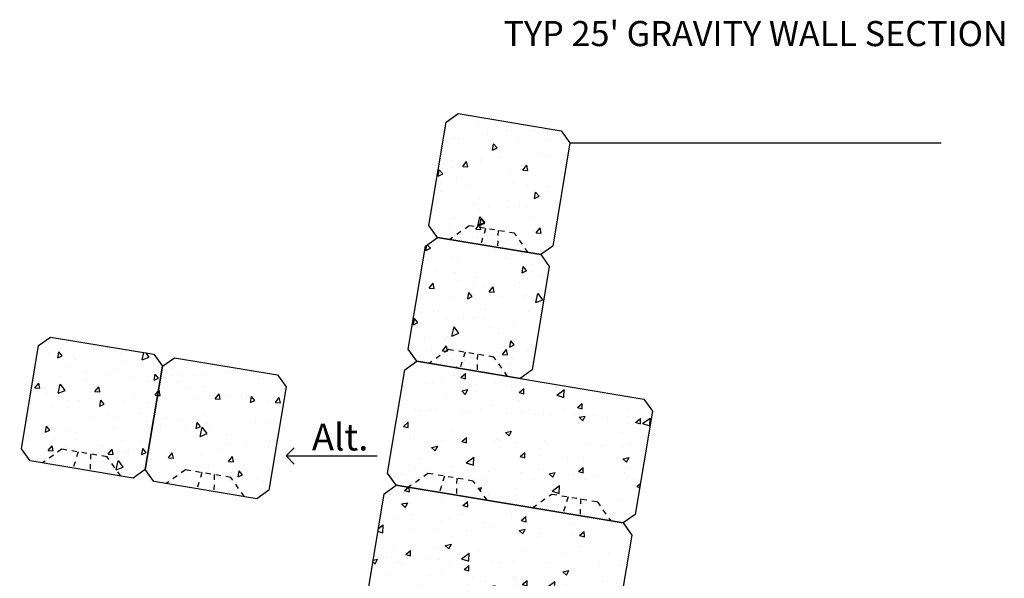
# Model space of a CAD drawing. Units: inches. Extents: x -71 to 531, y -1090 to -99.
# Drawn here: x 82 to 101, y -311 to -300 of the extents above; entities that cross this region are included whole.
import ezdxf
from ezdxf.enums import TextEntityAlignment as Align

# ---------------------------------------------------------------- set-up
doc = ezdxf.new("R2010")
doc.units = ezdxf.units.IN
doc.header["$LTSCALE"] = 0.1
doc.header["$MEASUREMENT"] = 0
doc.linetypes.add('HIDDEN2', pattern=[0.1875, 0.125, -0.0625])
for name, color, linetype in [('S-CONC2', 7, 'Continuous'), ('S-HTCH', 8, 'Continuous'), ('S-TEXT', 7, 'Continuous')]:
    doc.layers.add(name, color=color, linetype=linetype)
doc.styles.add('LEROY', font='ROMANS.SHX')
doc.styles.get("Standard").update_dxf_attribs({"font": 'CALIBRI.TTF'})

# ---------------------------------------------------------------- blocks, each defined once
blk = doc.blocks.new('BLOCK-L')
at = {"layer": 'S-HTCH'}
h = blk.add_hatch(dxfattribs=at)
h.set_pattern_fill('AR-CONC', color=256, scale=2, style=0)
h.paths.add_polyline_path([(635.42, 181.23), (632.92, 183.73), (577.92, 183.73), (575.42, 181.23), (575.42, 156.23), (577.92, 153.73), (580.92, 153.73), (584.92, 157.73), (595.92, 157.73), (599.92, 153.73), (610.92, 153.73), (614.92, 157.73), (625.92, 157.73), (629.92, 153.73), (632.92, 153.73), (635.42, 156.23)])
at = {"layer": 'S-CONC2'}
blk.add_lwpolyline([(632.92, 183.73), (635.42, 181.23), (635.42, 156.23), (632.92, 153.73), (577.92, 153.73), (575.42, 156.23), (575.42, 181.23), (577.92, 183.73)], close=True, dxfattribs=at)
at = {"layer": 'S-HTCH', "linetype": 'HIDDEN2'}
for p, q in [((588.92, 157.73), (588.36, 153.73)), ((591.92, 157.73), (592.48, 153.73)), ((618.92, 157.73), (618.36, 153.73)), ((621.92, 157.73), (622.48, 153.73))]:
    blk.add_line(p, q, dxfattribs=at)
for points in [[(599.92, 153.73), (595.92, 157.73), (584.92, 157.73), (580.92, 153.73)], [(610.92, 153.73), (614.92, 157.73), (625.92, 157.73), (629.92, 153.73)]]:
    blk.add_lwpolyline(points, dxfattribs=at)
blk = doc.blocks.new('BLOCK')
at = {"layer": 'S-HTCH'}
h = blk.add_hatch(dxfattribs=at)
h.set_pattern_fill('AR-CONC', color=256, scale=2, angle=40, style=0)
h.set_pattern_definition([(90, (430.472, -8.273), (11.7958, 8.2595), [1.5, -16.5]), (35, (430.472, -8.273), (-11.7958, 9.7405), [1.2, -13.2]), (140.4514, (431.455, -7.585), (1e-05, 18), [1.2748, -14.02284]), (86.184, (427.901, -5.209), (18.479, 11.1843), [2.25, -24.75]), (136.636, (429.44, -4.277), (1.7968, 26.9401), [1.9122, -21.0343]), (31.184, (427.9, -5.209), (1.7968, 26.9401), [1.8, -19.8]), (61, (430.076, -4.689), (14.3211, 1.5052), [1.5, -16.5]), (6, (430.076, -4.69), (-5.5945, 14.23794), [1.2, -13.2]), (111.4514, (431.269, -4.564), (8.7266, 15.74315), [1.2748, -14.02284]), (77.5, (430.472, -8.273), (-4.0933, 5.25655), [0, -13.04, 0, -13.4, 0, -13.25]), (47.5, (430.472, -8.273), (-1.04, 9.4247), [0, -7.64, 0, -12.74, 0, -5.05]), (7.5, (427.0555, -11.14), (8.46859, 6.51713), [0, -5, 0, -15.6, 0, -20.7]), (357.5, (425.523, -12.425), (7.648, 9.031), [0, -6.5, 0, -10.36, 0, -14.7])])
h.paths.add_polyline_path([(605.42, 181.23), (602.92, 183.73), (577.92, 183.73), (575.42, 181.23), (575.42, 156.23), (577.92, 153.73), (602.92, 153.73), (605.42, 156.23)])
at = {"layer": 'S-CONC2'}
blk.add_lwpolyline([(602.92, 183.73), (605.42, 181.23), (605.42, 156.23), (602.92, 153.73), (577.92, 153.73), (575.42, 156.23), (575.42, 181.23), (577.92, 183.73)], close=True, dxfattribs=at)
at = {"layer": 'S-HTCH', "linetype": 'HIDDEN2'}
for p, q in [((588.92, 157.73), (588.36, 153.73)), ((591.92, 157.73), (592.48, 153.73))]:
    blk.add_line(p, q, dxfattribs=at)
blk.add_lwpolyline([(599.92, 153.73), (595.92, 157.73), (584.92, 157.73), (580.92, 153.73)], dxfattribs=at)

msp = doc.modelspace()

# ---------------------------------------------------------------- linework, layer by layer
msp.add_line((92.81205, -302.22782), (100.09307, -302.22782))
at = {"color": 1}
for points in [[(87.40979, -308.20548), (87.25183, -308.36344), (87.40979, -308.5214)], [(87.25183, -308.36344), (89.03073, -308.36344)]]:
    msp.add_lwpolyline(points, dxfattribs=at)

# ---------------------------------------------------------------- block references
at = {"layer": 'S-CONC2', "xscale": 0.082, "yscale": 0.082, "zscale": 0.082, "rotation": 350.5376777900008}
for name, p in [('BLOCK', (41.4, -308.72512)), ('BLOCK', (40.99558, -311.15164)), ('BLOCK', (33.41144, -313.10349)), ('BLOCK', (35.83797, -313.50791)), ('BLOCK-L', (40.59116, -313.57817)), ('BLOCK-L', (40.18674, -316.0047))]:
    msp.add_blockref(name, p, dxfattribs=at)

# ---------------------------------------------------------------- texts
msp.add_text("TYP 25' GRAVITY WALL SECTION", height=0.492).set_placement((96.45256, -300.08769), align=Align.MIDDLE_CENTER)
at = {"layer": 'S-TEXT', "color": 1, "style": 'LEROY'}
msp.add_text('Alt.', height=0.5248, dxfattribs=at).set_placement((87.75368, -307.993), align=Align.MIDDLE_LEFT)

doc.saveas('drawing.dxf')
